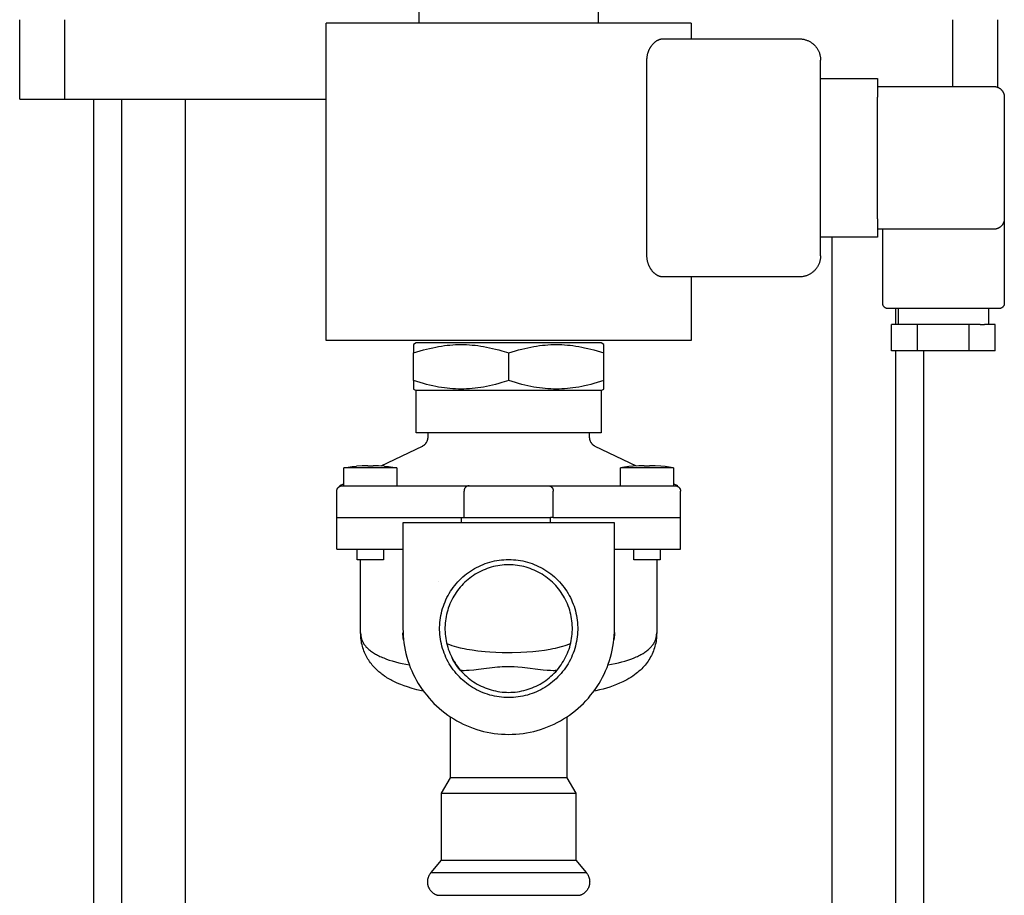
# Model space of a CAD drawing. Units: millimetres. Extents: x -1748 to 3828, y 442 to 6277.
# Drawn here: x 1157 to 1344, y 3265 to 3430 of the extents above; entities that cross this region are included whole.
import ezdxf

# ---------------------------------------------------------------- set-up
doc = ezdxf.new("R2010")
doc.units = ezdxf.units.MM
for name, color, linetype, true_color in [('Make2D$Visible$Curves$0', 7, 'Continuous', 0xe6e6e6), ('Make2D$Visible$Curves$1', 7, 'Continuous', 0x000000), ('Make2D$Visible$Curves$3', 7, 'Continuous', 0x000000), ('Make2D$Visible$Curves$3DCPCOLOR254', 7, 'Continuous', 0xd6d6d6)]:
    doc.layers.add(name, color=color, linetype=linetype, true_color=true_color)

msp = doc.modelspace()

# ---------------------------------------------------------------- linework, layer by layer
at = {"layer": 'Make2D$Visible$Curves$0'}
for points in [[(1233, 3432.62), (1233, 3429.58)], [(1267, 3429.58), (1267, 3432.62)], [(1250, 3429.58), (1215.5, 3429.58)], [(1215.5, 3369.58), (1215.5, 3429.58)], [(1284.5, 3429.58), (1250, 3429.58)], [(1284.5, 3429.58), (1284.5, 3426.58)], [(1276.15, 3422.58), (1276.15, 3422.68), (1276.16, 3422.77), (1276.16, 3422.87), (1276.17, 3422.96), (1276.18, 3423.06), (1276.19, 3423.15), (1276.2, 3423.25), (1276.22, 3423.34), (1276.23, 3423.44), (1276.25, 3423.53), (1276.27, 3423.62), (1276.29, 3423.72), (1276.32, 3423.81), (1276.34, 3423.9), (1276.37, 3423.99), (1276.4, 3424.08), (1276.43, 3424.16), (1276.46, 3424.25), (1276.5, 3424.34), (1276.53, 3424.42), (1276.57, 3424.5), (1276.6, 3424.58), (1276.64, 3424.66), (1276.68, 3424.74), (1276.72, 3424.81), (1276.76, 3424.89), (1276.81, 3424.96), (1276.85, 3425.03), (1276.89, 3425.1), (1276.94, 3425.16), (1276.98, 3425.23), (1277.02, 3425.29), (1277.08, 3425.36), (1277.14, 3425.44), (1277.2, 3425.51), (1277.26, 3425.58), (1277.32, 3425.65), (1277.38, 3425.71), (1277.44, 3425.78), (1277.51, 3425.84), (1277.57, 3425.9), (1277.64, 3425.96), (1277.7, 3426.01), (1277.77, 3426.06), (1277.84, 3426.11), (1277.91, 3426.16), (1277.98, 3426.21), (1278.04, 3426.25), (1278.11, 3426.29), (1278.18, 3426.33), (1278.25, 3426.36), (1278.32, 3426.4), (1278.39, 3426.43), (1278.46, 3426.45), (1278.53, 3426.48), (1278.59, 3426.5), (1278.66, 3426.52), (1278.7, 3426.53), (1278.73, 3426.54), (1278.76, 3426.54), (1278.8, 3426.55), (1278.83, 3426.56), (1278.86, 3426.56), (1278.9, 3426.57), (1278.93, 3426.57), (1278.96, 3426.57), (1278.99, 3426.58), (1279.03, 3426.58), (1279.06, 3426.58), (1279.09, 3426.58), (1279.12, 3426.58)], [(1279.12, 3426.58), (1305, 3426.58)], [(1305, 3426.58), (1305.14, 3426.58), (1305.27, 3426.57), (1305.41, 3426.56), (1305.54, 3426.55), (1305.68, 3426.52), (1305.81, 3426.5), (1305.95, 3426.47), (1306.08, 3426.43), (1306.21, 3426.4), (1306.34, 3426.35), (1306.47, 3426.3), (1306.59, 3426.25), (1306.72, 3426.19), (1306.84, 3426.13), (1306.96, 3426.07), (1307.08, 3426), (1307.19, 3425.93), (1307.31, 3425.85), (1307.42, 3425.77), (1307.52, 3425.69), (1307.63, 3425.6), (1307.73, 3425.51), (1307.83, 3425.41), (1307.92, 3425.31), (1308.01, 3425.21), (1308.1, 3425.11), (1308.19, 3425), (1308.27, 3424.89), (1308.34, 3424.78), (1308.42, 3424.66), (1308.49, 3424.54), (1308.55, 3424.42), (1308.61, 3424.3), (1308.67, 3424.18), (1308.72, 3424.05), (1308.77, 3423.92), (1308.81, 3423.79), (1308.85, 3423.66), (1308.89, 3423.53), (1308.92, 3423.4), (1308.94, 3423.26), (1308.96, 3423.13), (1308.98, 3422.99), (1308.99, 3422.86), (1309, 3422.72), (1309, 3422.58)], [(1276.15, 3385.58), (1276.15, 3422.58)], [(1309, 3385.58), (1309, 3422.58)], [(1309, 3419.08), (1319.76, 3419.08)], [(1319.76, 3419.08), (1319.76, 3415.58)], [(1319.76, 3417.58), (1341.76, 3417.58)], [(1341.76, 3417.58), (1341.83, 3417.58), (1341.89, 3417.58), (1341.96, 3417.57), (1342.03, 3417.56), (1342.1, 3417.55), (1342.16, 3417.54), (1342.23, 3417.53), (1342.3, 3417.51), (1342.36, 3417.49), (1342.43, 3417.47), (1342.49, 3417.44), (1342.55, 3417.42), (1342.62, 3417.39), (1342.68, 3417.36), (1342.74, 3417.33), (1342.8, 3417.29), (1342.85, 3417.25), (1342.91, 3417.22), (1342.97, 3417.18), (1343.02, 3417.13), (1343.07, 3417.09), (1343.12, 3417.04), (1343.17, 3417), (1343.22, 3416.95), (1343.27, 3416.9), (1343.31, 3416.84), (1343.35, 3416.79), (1343.39, 3416.74), (1343.43, 3416.68), (1343.47, 3416.62), (1343.5, 3416.56), (1343.53, 3416.5), (1343.56, 3416.44), (1343.59, 3416.38), (1343.62, 3416.32), (1343.64, 3416.25), (1343.66, 3416.19), (1343.68, 3416.12), (1343.7, 3416.06), (1343.72, 3415.99), (1343.73, 3415.92), (1343.74, 3415.85), (1343.75, 3415.79), (1343.75, 3415.72), (1343.76, 3415.65), (1343.76, 3415.58)], [(1319.76, 3392.58), (1319.76, 3415.58)], [(1343.76, 3415.58), (1343.76, 3392.58)], [(1319.76, 3392.58), (1319.76, 3389.08)], [(1343.76, 3392.58), (1343.76, 3392.51), (1343.75, 3392.45), (1343.75, 3392.38), (1343.74, 3392.31), (1343.73, 3392.24), (1343.72, 3392.18), (1343.7, 3392.11), (1343.68, 3392.04), (1343.66, 3391.98), (1343.64, 3391.91), (1343.62, 3391.85), (1343.59, 3391.79), (1343.56, 3391.72), (1343.53, 3391.66), (1343.5, 3391.6), (1343.47, 3391.54), (1343.43, 3391.49), (1343.39, 3391.43), (1343.35, 3391.37), (1343.31, 3391.32), (1343.27, 3391.27), (1343.22, 3391.22), (1343.17, 3391.17), (1343.12, 3391.12), (1343.07, 3391.08), (1343.02, 3391.03), (1342.97, 3390.99), (1342.91, 3390.95), (1342.85, 3390.91), (1342.8, 3390.87), (1342.74, 3390.84), (1342.68, 3390.81), (1342.62, 3390.78), (1342.55, 3390.75), (1342.49, 3390.72), (1342.43, 3390.7), (1342.36, 3390.68), (1342.3, 3390.66), (1342.23, 3390.64), (1342.16, 3390.62), (1342.1, 3390.61), (1342.03, 3390.6), (1341.96, 3390.59), (1341.89, 3390.59), (1341.83, 3390.58), (1341.76, 3390.58)], [(1343.76, 3392.58), (1343.76, 3376.58)], [(1332.26, 3390.58), (1319.76, 3390.58)], [(1320.76, 3376.58), (1320.76, 3390.58)], [(1341.76, 3390.58), (1332.26, 3390.58)], [(1319.76, 3389.08), (1309, 3389.08)], [(1279.12, 3381.58), (1279.09, 3381.58), (1279.06, 3381.58), (1279.03, 3381.58), (1279, 3381.59), (1278.97, 3381.59), (1278.94, 3381.59), (1278.91, 3381.6), (1278.88, 3381.6), (1278.81, 3381.61), (1278.75, 3381.62), (1278.69, 3381.64), (1278.62, 3381.66), (1278.56, 3381.68), (1278.49, 3381.7), (1278.43, 3381.72), (1278.36, 3381.75), (1278.29, 3381.78), (1278.23, 3381.81), (1278.16, 3381.85), (1278.1, 3381.88), (1278.03, 3381.92), (1277.97, 3381.96), (1277.9, 3382.01), (1277.84, 3382.05), (1277.77, 3382.1), (1277.71, 3382.15), (1277.65, 3382.2), (1277.58, 3382.26), (1277.52, 3382.31), (1277.46, 3382.37), (1277.4, 3382.43), (1277.34, 3382.49), (1277.28, 3382.55), (1277.23, 3382.62), (1277.17, 3382.69), (1277.12, 3382.75), (1277.07, 3382.82), (1277.02, 3382.88), (1276.97, 3382.95), (1276.92, 3383.02), (1276.88, 3383.09), (1276.83, 3383.17), (1276.79, 3383.24), (1276.74, 3383.32), (1276.7, 3383.4), (1276.66, 3383.48), (1276.61, 3383.56), (1276.57, 3383.65), (1276.54, 3383.74), (1276.5, 3383.82), (1276.46, 3383.91), (1276.43, 3384.01), (1276.4, 3384.1), (1276.37, 3384.19), (1276.34, 3384.29), (1276.31, 3384.38), (1276.29, 3384.48), (1276.26, 3384.58), (1276.24, 3384.68), (1276.22, 3384.78), (1276.21, 3384.88), (1276.19, 3384.98), (1276.18, 3385.08), (1276.17, 3385.18), (1276.16, 3385.28), (1276.16, 3385.38), (1276.15, 3385.48), (1276.15, 3385.58)], [(1309, 3385.58), (1309, 3385.45), (1308.99, 3385.31), (1308.98, 3385.17), (1308.96, 3385.04), (1308.94, 3384.9), (1308.92, 3384.77), (1308.89, 3384.64), (1308.85, 3384.5), (1308.81, 3384.37), (1308.77, 3384.24), (1308.72, 3384.12), (1308.67, 3383.99), (1308.61, 3383.86), (1308.55, 3383.74), (1308.49, 3383.62), (1308.42, 3383.5), (1308.34, 3383.39), (1308.27, 3383.28), (1308.19, 3383.17), (1308.1, 3383.06), (1308.01, 3382.95), (1307.92, 3382.85), (1307.83, 3382.75), (1307.73, 3382.66), (1307.63, 3382.57), (1307.52, 3382.48), (1307.42, 3382.4), (1307.31, 3382.31), (1307.19, 3382.24), (1307.08, 3382.16), (1306.96, 3382.1), (1306.84, 3382.03), (1306.72, 3381.97), (1306.59, 3381.91), (1306.47, 3381.86), (1306.34, 3381.81), (1306.21, 3381.77), (1306.08, 3381.73), (1305.95, 3381.7), (1305.81, 3381.67), (1305.68, 3381.64), (1305.54, 3381.62), (1305.41, 3381.6), (1305.27, 3381.59), (1305.14, 3381.58), (1305, 3381.58)], [(1305, 3381.58), (1279.12, 3381.58)], [(1284.5, 3381.58), (1284.5, 3369.58)], [(1321.76, 3375.58), (1321.72, 3375.58), (1321.69, 3375.58), (1321.66, 3375.59), (1321.62, 3375.59), (1321.59, 3375.6), (1321.55, 3375.6), (1321.52, 3375.61), (1321.49, 3375.62), (1321.46, 3375.63), (1321.42, 3375.64), (1321.39, 3375.65), (1321.36, 3375.67), (1321.33, 3375.68), (1321.3, 3375.69), (1321.27, 3375.71), (1321.24, 3375.73), (1321.21, 3375.75), (1321.18, 3375.77), (1321.15, 3375.79), (1321.13, 3375.81), (1321.1, 3375.83), (1321.08, 3375.85), (1321.05, 3375.88), (1321.03, 3375.9), (1321, 3375.93), (1320.98, 3375.95), (1320.96, 3375.98), (1320.94, 3376.01), (1320.92, 3376.03), (1320.9, 3376.06), (1320.89, 3376.09), (1320.87, 3376.12), (1320.85, 3376.15), (1320.84, 3376.18), (1320.83, 3376.22), (1320.82, 3376.25), (1320.8, 3376.28), (1320.79, 3376.31), (1320.79, 3376.35), (1320.78, 3376.38), (1320.77, 3376.41), (1320.77, 3376.45), (1320.76, 3376.48), (1320.76, 3376.51), (1320.76, 3376.55), (1320.76, 3376.58)], [(1332.26, 3375.58), (1321.76, 3375.58)], [(1323.76, 3372.58), (1323.76, 3375.58)], [(1342.76, 3375.58), (1332.26, 3375.58)], [(1340.76, 3375.58), (1340.76, 3372.58)], [(1343.76, 3376.58), (1343.76, 3376.55), (1343.76, 3376.51), (1343.75, 3376.48), (1343.75, 3376.45), (1343.74, 3376.41), (1343.74, 3376.38), (1343.73, 3376.35), (1343.72, 3376.31), (1343.71, 3376.28), (1343.7, 3376.25), (1343.69, 3376.22), (1343.67, 3376.18), (1343.66, 3376.15), (1343.65, 3376.12), (1343.63, 3376.09), (1343.61, 3376.06), (1343.59, 3376.03), (1343.57, 3376.01), (1343.55, 3375.98), (1343.53, 3375.95), (1343.51, 3375.93), (1343.49, 3375.9), (1343.46, 3375.88), (1343.44, 3375.85), (1343.41, 3375.83), (1343.39, 3375.81), (1343.36, 3375.79), (1343.33, 3375.77), (1343.31, 3375.75), (1343.28, 3375.73), (1343.25, 3375.71), (1343.22, 3375.69), (1343.19, 3375.68), (1343.16, 3375.67), (1343.12, 3375.65), (1343.09, 3375.64), (1343.06, 3375.63), (1343.03, 3375.62), (1342.99, 3375.61), (1342.96, 3375.6), (1342.93, 3375.6), (1342.89, 3375.59), (1342.86, 3375.59), (1342.83, 3375.58), (1342.79, 3375.58), (1342.76, 3375.58)], [(1322.4, 3367.58), (1322.4, 3372.58)], [(1327.31, 3372.58), (1322.4, 3372.58)], [(1327.31, 3367.58), (1327.31, 3372.58)], [(1332.26, 3372.58), (1327.31, 3372.58)], [(1337.12, 3372.58), (1332.26, 3372.58)], [(1339.18, 3372.58), (1337.12, 3372.58)], [(1337.12, 3367.58), (1337.12, 3372.58)], [(1339.18, 3372.58), (1339.99, 3372.58)], [(1342.03, 3372.58), (1339.99, 3372.58)], [(1342.03, 3367.58), (1342.03, 3372.58)], [(1250, 3369.58), (1215.5, 3369.58)], [(1284.5, 3369.58), (1250, 3369.58)], [(1232.5, 3369.08), (1232, 3368.79)], [(1232, 3368.79), (1232, 3367.19)], [(1232, 3367.19), (1233.27, 3367.58), (1233.87, 3367.76), (1234.47, 3367.92), (1235.05, 3368.06), (1235.63, 3368.19), (1236.19, 3368.31), (1236.75, 3368.41), (1237.29, 3368.5), (1237.84, 3368.58), (1238.37, 3368.65), (1238.9, 3368.7), (1239.43, 3368.74), (1239.95, 3368.77), (1240.48, 3368.79), (1241, 3368.79), (1241.52, 3368.79), (1242.05, 3368.77), (1242.57, 3368.74), (1243.1, 3368.7), (1243.63, 3368.65), (1244.16, 3368.58), (1244.71, 3368.5), (1245.25, 3368.41), (1245.81, 3368.31), (1246.37, 3368.19), (1246.95, 3368.06), (1247.53, 3367.92), (1248.13, 3367.76), (1248.73, 3367.58), (1250, 3367.19)], [(1267.5, 3369.08), (1232.5, 3369.08)], [(1250, 3367.19), (1251.27, 3367.58), (1251.87, 3367.76), (1252.47, 3367.92), (1253.05, 3368.06), (1253.63, 3368.19), (1254.19, 3368.31), (1254.75, 3368.41), (1255.29, 3368.5), (1255.84, 3368.58), (1256.37, 3368.65), (1256.9, 3368.7), (1257.43, 3368.74), (1257.95, 3368.77), (1258.48, 3368.79), (1259, 3368.79), (1259.52, 3368.79), (1260.05, 3368.77), (1260.57, 3368.74), (1261.1, 3368.7), (1261.63, 3368.65), (1262.16, 3368.58), (1262.71, 3368.5), (1263.25, 3368.41), (1263.81, 3368.31), (1264.37, 3368.19), (1264.95, 3368.06), (1265.53, 3367.92), (1266.13, 3367.76), (1266.73, 3367.58), (1268, 3367.19)], [(1268, 3368.79), (1267.5, 3369.08)], [(1268, 3367.19), (1268, 3368.79)], [(1327.31, 3367.58), (1322.4, 3367.58)], [(1337.12, 3367.58), (1327.31, 3367.58)], [(1342.03, 3367.58), (1337.12, 3367.58)], [(1232, 3361.98), (1232, 3367.19)], [(1250, 3361.98), (1250, 3367.19)], [(1268, 3361.98), (1268, 3367.19)], [(1232, 3361.98), (1232, 3360.37)], [(1250, 3361.98), (1248.73, 3361.58), (1248.13, 3361.41), (1247.53, 3361.25), (1246.95, 3361.1), (1246.37, 3360.97), (1245.81, 3360.85), (1245.25, 3360.75), (1244.71, 3360.66), (1244.16, 3360.58), (1243.63, 3360.52), (1243.1, 3360.46), (1242.57, 3360.42), (1242.05, 3360.39), (1241.52, 3360.38), (1241, 3360.37), (1240.48, 3360.38), (1239.95, 3360.39), (1239.43, 3360.42), (1238.9, 3360.46), (1238.37, 3360.52), (1237.84, 3360.58), (1237.29, 3360.66), (1236.75, 3360.75), (1236.19, 3360.85), (1235.63, 3360.97), (1235.05, 3361.1), (1234.47, 3361.25), (1233.87, 3361.41), (1233.27, 3361.58), (1232, 3361.98)], [(1268, 3361.98), (1266.73, 3361.58), (1266.13, 3361.41), (1265.53, 3361.25), (1264.95, 3361.1), (1264.37, 3360.97), (1263.81, 3360.85), (1263.25, 3360.75), (1262.71, 3360.66), (1262.16, 3360.58), (1261.63, 3360.52), (1261.1, 3360.46), (1260.57, 3360.42), (1260.05, 3360.39), (1259.52, 3360.38), (1259, 3360.37), (1258.48, 3360.38), (1257.95, 3360.39), (1257.43, 3360.42), (1256.9, 3360.46), (1256.37, 3360.52), (1255.84, 3360.58), (1255.29, 3360.66), (1254.75, 3360.75), (1254.19, 3360.85), (1253.63, 3360.97), (1253.05, 3361.1), (1252.47, 3361.25), (1251.87, 3361.41), (1251.27, 3361.58), (1250, 3361.98)], [(1268, 3360.37), (1268, 3361.98)], [(1232, 3360.37), (1232.5, 3360.08)], [(1267.5, 3360.08), (1268, 3360.37)], [(1232.5, 3352.08), (1232.5, 3360.08)], [(1267.5, 3360.08), (1232.5, 3360.08)], [(1267.5, 3360.08), (1267.5, 3352.08)], [(1267.5, 3352.08), (1232.5, 3352.08)], [(1233.61, 3349.54), (1233.67, 3349.57), (1233.73, 3349.6), (1233.79, 3349.64), (1233.85, 3349.67), (1233.91, 3349.71), (1233.96, 3349.75), (1234.01, 3349.79), (1234.07, 3349.84), (1234.12, 3349.88), (1234.17, 3349.93), (1234.21, 3349.98), (1234.26, 3350.03), (1234.3, 3350.08), (1234.34, 3350.14), (1234.38, 3350.19), (1234.42, 3350.25), (1234.46, 3350.31), (1234.49, 3350.36), (1234.53, 3350.42), (1234.56, 3350.49), (1234.58, 3350.55), (1234.61, 3350.61), (1234.63, 3350.67), (1234.66, 3350.74), (1234.68, 3350.8), (1234.69, 3350.87), (1234.71, 3350.94), (1234.72, 3351), (1234.73, 3351.07), (1234.74, 3351.14), (1234.75, 3351.21), (1234.75, 3351.28), (1234.75, 3351.34)], [(1234.75, 3351.34), (1234.75, 3352.08)], [(1265.25, 3352.08), (1265.25, 3351.34)], [(1265.25, 3351.34), (1265.25, 3351.28), (1265.25, 3351.21), (1265.26, 3351.14), (1265.27, 3351.07), (1265.28, 3351), (1265.29, 3350.94), (1265.31, 3350.87), (1265.32, 3350.8), (1265.34, 3350.74), (1265.37, 3350.67), (1265.39, 3350.61), (1265.42, 3350.55), (1265.44, 3350.49), (1265.47, 3350.42), (1265.51, 3350.36), (1265.54, 3350.31), (1265.58, 3350.25), (1265.62, 3350.19), (1265.66, 3350.14), (1265.7, 3350.08), (1265.74, 3350.03), (1265.79, 3349.98), (1265.83, 3349.93), (1265.88, 3349.88), (1265.93, 3349.84), (1265.99, 3349.79), (1266.04, 3349.75), (1266.09, 3349.71), (1266.15, 3349.67), (1266.21, 3349.64), (1266.27, 3349.6), (1266.33, 3349.57), (1266.39, 3349.54)], [(1233.61, 3349.54), (1225.82, 3345.82)], [(1274.18, 3345.82), (1266.39, 3349.54)], [(1218.84, 3345.5), (1219.62, 3345.61), (1220.4, 3345.7), (1221.19, 3345.78)], [(1218.84, 3342.08), (1218.84, 3345.5)], [(1228.84, 3345.5), (1218.84, 3345.5)], [(1221.23, 3345.78), (1221.19, 3345.78)], [(1223.34, 3345.87), (1222.29, 3345.84), (1221.23, 3345.78)], [(1223.34, 3345.78), (1223.34, 3345.87)], [(1224.34, 3345.78), (1223.34, 3345.78)], [(1224.34, 3345.87), (1224.34, 3345.78)], [(1226.44, 3345.78), (1225.39, 3345.84), (1224.34, 3345.87)], [(1226.49, 3345.78), (1226.44, 3345.78)], [(1226.49, 3345.78), (1227.27, 3345.7), (1228.06, 3345.61), (1228.84, 3345.5)], [(1228.84, 3345.5), (1228.84, 3342.08)], [(1273.51, 3345.78), (1272.73, 3345.7), (1271.94, 3345.61), (1271.16, 3345.5)], [(1271.16, 3342.08), (1271.16, 3345.5)], [(1281.16, 3345.5), (1271.16, 3345.5)], [(1273.56, 3345.78), (1273.51, 3345.78)], [(1275.66, 3345.87), (1274.61, 3345.84), (1273.56, 3345.78)], [(1275.66, 3345.78), (1275.66, 3345.87)], [(1276.66, 3345.78), (1275.66, 3345.78)], [(1278.77, 3345.78), (1277.71, 3345.84), (1276.66, 3345.87)], [(1276.66, 3345.87), (1276.66, 3345.78)], [(1278.81, 3345.78), (1278.77, 3345.78)], [(1281.16, 3345.5), (1280.38, 3345.61), (1279.6, 3345.7), (1278.81, 3345.78)], [(1281.16, 3345.5), (1281.16, 3342.08)], [(1217.5, 3341.08), (1217.5, 3341.12), (1217.5, 3341.15), (1217.51, 3341.18), (1217.51, 3341.22), (1217.51, 3341.25), (1217.52, 3341.29), (1217.53, 3341.32), (1217.54, 3341.35), (1217.55, 3341.38), (1217.56, 3341.42), (1217.57, 3341.45), (1217.58, 3341.48), (1217.6, 3341.51), (1217.61, 3341.54), (1217.63, 3341.57), (1217.65, 3341.6), (1217.66, 3341.63), (1217.68, 3341.66), (1217.7, 3341.69), (1217.72, 3341.71), (1217.75, 3341.74), (1217.77, 3341.77), (1217.79, 3341.79), (1217.82, 3341.81), (1217.84, 3341.84), (1217.87, 3341.86), (1217.9, 3341.88), (1217.92, 3341.9), (1217.95, 3341.92), (1217.98, 3341.94), (1218.01, 3341.95), (1218.04, 3341.97), (1218.07, 3341.99), (1218.1, 3342), (1218.13, 3342.01), (1218.17, 3342.02), (1218.2, 3342.04), (1218.23, 3342.05), (1218.26, 3342.05), (1218.3, 3342.06), (1218.33, 3342.07), (1218.36, 3342.07), (1218.4, 3342.08), (1218.43, 3342.08), (1218.47, 3342.08), (1218.5, 3342.08)], [(1218.84, 3342.48), (1218, 3342.08)], [(1218.5, 3342.08), (1218, 3342.08)], [(1218.5, 3342.08), (1223.5, 3342.08)], [(1223.5, 3342.08), (1242.5, 3342.08)], [(1242.5, 3342.08), (1242.47, 3342.08), (1242.46, 3342.08), (1242.44, 3342.08), (1242.42, 3342.08), (1242.4, 3342.08), (1242.38, 3342.08), (1242.36, 3342.07), (1242.34, 3342.07), (1242.32, 3342.07), (1242.31, 3342.06), (1242.29, 3342.06), (1242.27, 3342.05), (1242.25, 3342.05), (1242.23, 3342.04), (1242.21, 3342.04), (1242.19, 3342.03), (1242.18, 3342.03), (1242.16, 3342.02), (1242.14, 3342.01), (1242.12, 3342), (1242.1, 3341.99), (1242.08, 3341.99), (1242.06, 3341.98), (1242.04, 3341.97), (1242.03, 3341.96), (1242.01, 3341.94), (1241.99, 3341.93), (1241.97, 3341.92), (1241.96, 3341.91), (1241.94, 3341.9), (1241.92, 3341.88), (1241.9, 3341.87), (1241.89, 3341.86), (1241.88, 3341.84), (1241.86, 3341.83), (1241.85, 3341.82), (1241.84, 3341.8), (1241.82, 3341.79), (1241.81, 3341.77), (1241.8, 3341.76), (1241.79, 3341.74), (1241.77, 3341.73), (1241.76, 3341.71), (1241.75, 3341.7), (1241.74, 3341.68), (1241.73, 3341.66), (1241.72, 3341.65), (1241.7, 3341.63), (1241.69, 3341.6), (1241.67, 3341.57), (1241.66, 3341.54), (1241.64, 3341.5), (1241.63, 3341.47), (1241.62, 3341.44), (1241.61, 3341.4), (1241.6, 3341.37), (1241.59, 3341.33), (1241.58, 3341.3), (1241.57, 3341.26), (1241.57, 3341.23), (1241.56, 3341.19), (1241.56, 3341.15), (1241.56, 3341.12), (1241.56, 3341.08)], [(1242.5, 3342.08), (1257.5, 3342.08)], [(1257.5, 3342.08), (1276.5, 3342.08)], [(1257.5, 3342.08), (1257.53, 3342.08), (1257.54, 3342.08), (1257.56, 3342.08), (1257.58, 3342.08), (1257.6, 3342.08), (1257.62, 3342.08), (1257.64, 3342.07), (1257.66, 3342.07), (1257.68, 3342.07), (1257.69, 3342.06), (1257.71, 3342.06), (1257.73, 3342.05), (1257.75, 3342.05), (1257.77, 3342.04), (1257.79, 3342.04), (1257.81, 3342.03), (1257.82, 3342.03), (1257.84, 3342.02), (1257.86, 3342.01), (1257.88, 3342), (1257.9, 3341.99), (1257.92, 3341.99), (1257.94, 3341.98), (1257.96, 3341.97), (1257.97, 3341.96), (1257.99, 3341.94), (1258.01, 3341.93), (1258.03, 3341.92), (1258.04, 3341.91), (1258.06, 3341.9), (1258.08, 3341.88), (1258.1, 3341.87), (1258.11, 3341.86), (1258.12, 3341.84), (1258.14, 3341.83), (1258.15, 3341.82), (1258.16, 3341.8), (1258.18, 3341.79), (1258.19, 3341.77), (1258.2, 3341.76), (1258.21, 3341.74), (1258.23, 3341.73), (1258.24, 3341.71), (1258.25, 3341.7), (1258.26, 3341.68), (1258.27, 3341.66), (1258.28, 3341.65), (1258.3, 3341.63), (1258.31, 3341.6), (1258.33, 3341.57), (1258.34, 3341.54), (1258.36, 3341.5), (1258.37, 3341.47), (1258.38, 3341.44), (1258.39, 3341.4), (1258.4, 3341.37), (1258.41, 3341.33), (1258.42, 3341.3), (1258.43, 3341.26), (1258.43, 3341.23), (1258.44, 3341.19), (1258.44, 3341.15), (1258.44, 3341.12), (1258.44, 3341.08)], [(1276.5, 3342.08), (1281.5, 3342.08)], [(1282, 3342.08), (1281.16, 3342.48)], [(1281.5, 3342.08), (1281.53, 3342.08), (1281.57, 3342.08), (1281.6, 3342.08), (1281.64, 3342.07), (1281.67, 3342.07), (1281.7, 3342.06), (1281.74, 3342.05), (1281.77, 3342.05), (1281.8, 3342.04), (1281.83, 3342.02), (1281.87, 3342.01), (1281.9, 3342), (1281.93, 3341.99), (1281.96, 3341.97), (1281.99, 3341.95), (1282.02, 3341.94), (1282.05, 3341.92), (1282.08, 3341.9), (1282.1, 3341.88), (1282.13, 3341.86), (1282.16, 3341.84), (1282.18, 3341.81), (1282.21, 3341.79), (1282.23, 3341.77), (1282.25, 3341.74), (1282.28, 3341.71), (1282.3, 3341.69), (1282.32, 3341.66), (1282.34, 3341.63), (1282.35, 3341.6), (1282.37, 3341.57), (1282.39, 3341.54), (1282.4, 3341.51), (1282.42, 3341.48), (1282.43, 3341.45), (1282.44, 3341.42), (1282.45, 3341.38), (1282.46, 3341.35), (1282.47, 3341.32), (1282.48, 3341.29), (1282.49, 3341.25), (1282.49, 3341.22), (1282.49, 3341.18), (1282.5, 3341.15), (1282.5, 3341.12), (1282.5, 3341.08)], [(1282, 3342.08), (1281.5, 3342.08)], [(1217.5, 3341.08), (1217.5, 3341.22)], [(1217.5, 3336.08), (1217.5, 3341.08)], [(1241.56, 3336.08), (1241.56, 3341.08)], [(1258.44, 3336.08), (1258.44, 3341.08)], [(1282.5, 3336.08), (1282.5, 3341.08)], [(1217.5, 3330.08), (1217.5, 3336.08)], [(1217.5, 3336.08), (1223.5, 3336.08)], [(1223.5, 3336.08), (1241.06, 3336.08)], [(1241.06, 3335.08), (1241.06, 3336.08)], [(1241.06, 3336.08), (1257.94, 3336.08)], [(1258.44, 3336.08), (1257.94, 3336.08)], [(1257.94, 3335.08), (1257.94, 3336.08)], [(1258.44, 3336.08), (1276.5, 3336.08)], [(1276.5, 3336.08), (1282.5, 3336.08)], [(1282.5, 3330.08), (1282.5, 3336.08)], [(1270, 3335.08), (1230, 3335.08)], [(1230, 3335.08), (1230, 3315.08)], [(1270, 3315.08), (1270, 3335.08)], [(1217.5, 3330.08), (1223.5, 3330.08)], [(1221.34, 3328.08), (1221.34, 3330.08)], [(1223.5, 3330.08), (1230, 3330.08)], [(1226.34, 3330.08), (1226.34, 3328.08)], [(1270, 3330.08), (1276.5, 3330.08)], [(1273.66, 3328.08), (1273.66, 3330.08)], [(1276.5, 3330.08), (1282.5, 3330.08)], [(1278.66, 3330.08), (1278.66, 3328.08)], [(1226.34, 3328.08), (1221.34, 3328.08)], [(1222, 3314.26), (1222, 3328.08)], [(1250, 3302.02), (1249.55, 3302.03), (1249.1, 3302.06), (1248.65, 3302.09), (1248.2, 3302.15), (1247.76, 3302.22), (1247.31, 3302.3), (1246.87, 3302.4), (1246.44, 3302.52), (1246.01, 3302.65), (1245.58, 3302.79), (1245.16, 3302.95), (1244.74, 3303.13), (1244.33, 3303.32), (1243.93, 3303.52), (1243.54, 3303.74), (1243.15, 3303.97), (1242.77, 3304.21), (1242.4, 3304.47), (1242.04, 3304.73), (1241.68, 3305.01), (1241.34, 3305.31), (1241.01, 3305.61), (1240.69, 3305.93), (1240.38, 3306.26), (1240.08, 3306.59), (1239.79, 3306.94), (1239.52, 3307.3), (1239.25, 3307.66), (1239, 3308.04), (1238.77, 3308.42), (1238.54, 3308.82), (1238.33, 3309.21), (1238.14, 3309.62), (1237.96, 3310.03), (1237.79, 3310.45), (1237.64, 3310.88), (1237.5, 3311.31), (1237.38, 3311.74), (1237.27, 3312.18), (1237.18, 3312.62), (1237.1, 3313.06), (1237.04, 3313.51), (1236.99, 3313.96), (1236.96, 3314.41), (1236.94, 3314.86), (1236.94, 3315.31), (1236.96, 3315.76), (1236.99, 3316.21), (1237.04, 3316.66), (1237.1, 3317.1), (1237.18, 3317.55), (1237.27, 3317.99), (1237.38, 3318.43), (1237.5, 3318.86), (1237.64, 3319.29), (1237.79, 3319.71), (1237.96, 3320.13), (1238.14, 3320.54), (1238.33, 3320.95), (1238.54, 3321.35), (1238.77, 3321.74), (1239, 3322.13), (1239.25, 3322.5), (1239.52, 3322.87), (1239.79, 3323.22), (1240.08, 3323.57), (1240.38, 3323.91), (1240.69, 3324.24), (1241.01, 3324.55), (1241.34, 3324.86), (1241.68, 3325.15), (1242.04, 3325.43), (1242.4, 3325.7), (1242.77, 3325.96), (1243.15, 3326.2), (1243.54, 3326.43), (1243.93, 3326.65), (1244.33, 3326.85), (1244.74, 3327.04), (1245.16, 3327.21), (1245.58, 3327.37), (1246.01, 3327.52), (1246.44, 3327.65), (1246.87, 3327.76), (1247.31, 3327.86), (1247.76, 3327.95), (1248.2, 3328.02), (1248.65, 3328.07), (1249.1, 3328.11), (1249.55, 3328.13), (1250, 3328.14)], [(1250, 3327.14), (1249.58, 3327.13), (1249.17, 3327.11), (1248.75, 3327.08), (1248.34, 3327.03), (1247.93, 3326.96), (1247.52, 3326.88), (1247.11, 3326.79), (1246.71, 3326.68), (1246.31, 3326.56), (1245.92, 3326.43), (1245.53, 3326.28), (1245.15, 3326.12), (1244.77, 3325.95), (1244.4, 3325.76), (1244.03, 3325.56), (1243.67, 3325.35), (1243.32, 3325.12), (1242.98, 3324.89), (1242.65, 3324.64), (1242.32, 3324.38), (1242, 3324.11), (1241.7, 3323.83), (1241.4, 3323.54), (1241.11, 3323.23), (1240.84, 3322.92), (1240.57, 3322.6), (1240.32, 3322.27), (1240.08, 3321.93), (1239.85, 3321.59), (1239.63, 3321.23), (1239.42, 3320.87), (1239.23, 3320.5), (1239.05, 3320.13), (1238.88, 3319.75), (1238.73, 3319.36), (1238.58, 3318.97), (1238.46, 3318.57), (1238.34, 3318.17), (1238.24, 3317.77), (1238.16, 3317.36), (1238.09, 3316.95), (1238.03, 3316.54), (1237.99, 3316.12), (1237.96, 3315.71), (1237.94, 3315.29), (1237.94, 3314.87), (1237.96, 3314.46), (1237.99, 3314.04), (1238.03, 3313.63), (1238.09, 3313.22), (1238.16, 3312.81), (1238.24, 3312.4), (1238.34, 3312), (1238.46, 3311.59), (1238.58, 3311.2), (1238.73, 3310.81), (1238.88, 3310.42), (1239.05, 3310.04), (1239.23, 3309.66), (1239.42, 3309.3), (1239.63, 3308.93), (1239.85, 3308.58), (1240.08, 3308.23), (1240.32, 3307.89), (1240.57, 3307.56), (1240.84, 3307.24), (1241.11, 3306.93), (1241.4, 3306.63), (1241.7, 3306.34), (1242, 3306.06), (1242.32, 3305.79), (1242.65, 3305.53), (1242.98, 3305.28), (1243.32, 3305.04), (1243.67, 3304.82), (1244.03, 3304.6), (1244.4, 3304.41), (1244.77, 3304.22), (1245.15, 3304.04), (1245.53, 3303.88), (1245.92, 3303.74), (1246.31, 3303.6), (1246.71, 3303.48), (1247.11, 3303.37), (1247.52, 3303.28), (1247.93, 3303.2), (1248.34, 3303.14), (1248.75, 3303.09), (1249.17, 3303.05), (1249.58, 3303.03), (1250, 3303.02)], [(1250, 3328.14), (1250.45, 3328.13), (1250.9, 3328.11), (1251.35, 3328.07), (1251.8, 3328.02), (1252.24, 3327.95), (1252.69, 3327.86), (1253.13, 3327.76), (1253.56, 3327.65), (1253.99, 3327.52), (1254.42, 3327.37), (1254.84, 3327.21), (1255.26, 3327.04), (1255.67, 3326.85), (1256.07, 3326.65), (1256.46, 3326.43), (1256.85, 3326.2), (1257.23, 3325.96), (1257.6, 3325.7), (1257.96, 3325.43), (1258.32, 3325.15), (1258.66, 3324.86), (1258.99, 3324.55), (1259.31, 3324.24), (1259.62, 3323.91), (1259.92, 3323.57), (1260.21, 3323.22), (1260.48, 3322.87), (1260.75, 3322.5), (1261, 3322.13), (1261.23, 3321.74), (1261.46, 3321.35), (1261.67, 3320.95), (1261.86, 3320.54), (1262.04, 3320.13), (1262.21, 3319.71), (1262.36, 3319.29), (1262.5, 3318.86), (1262.62, 3318.43), (1262.73, 3317.99), (1262.82, 3317.55), (1262.9, 3317.1), (1262.96, 3316.66), (1263.01, 3316.21), (1263.04, 3315.76), (1263.06, 3315.31), (1263.06, 3314.86), (1263.04, 3314.41), (1263.01, 3313.96), (1262.96, 3313.51), (1262.9, 3313.06), (1262.82, 3312.62), (1262.73, 3312.18), (1262.62, 3311.74), (1262.5, 3311.31), (1262.36, 3310.88), (1262.21, 3310.45), (1262.04, 3310.03), (1261.86, 3309.62), (1261.67, 3309.21), (1261.46, 3308.82), (1261.23, 3308.42), (1261, 3308.04), (1260.75, 3307.66), (1260.48, 3307.3), (1260.21, 3306.94), (1259.92, 3306.59), (1259.62, 3306.26), (1259.31, 3305.93), (1258.99, 3305.61), (1258.66, 3305.31), (1258.32, 3305.01), (1257.96, 3304.73), (1257.6, 3304.47), (1257.23, 3304.21), (1256.85, 3303.97), (1256.46, 3303.74), (1256.07, 3303.52), (1255.67, 3303.32), (1255.26, 3303.13), (1254.84, 3302.95), (1254.42, 3302.79), (1253.99, 3302.65), (1253.56, 3302.52), (1253.13, 3302.4), (1252.69, 3302.3), (1252.24, 3302.22), (1251.8, 3302.15), (1251.35, 3302.09), (1250.9, 3302.06), (1250.45, 3302.03), (1250, 3302.02)], [(1250, 3303.02), (1250.42, 3303.03), (1250.83, 3303.05), (1251.25, 3303.09), (1251.66, 3303.14), (1252.07, 3303.2), (1252.48, 3303.28), (1252.89, 3303.37), (1253.29, 3303.48), (1253.69, 3303.6), (1254.08, 3303.74), (1254.47, 3303.88), (1254.85, 3304.04), (1255.23, 3304.22), (1255.6, 3304.41), (1255.97, 3304.6), (1256.33, 3304.82), (1256.68, 3305.04), (1257.02, 3305.28), (1257.35, 3305.53), (1257.68, 3305.79), (1258, 3306.06), (1258.3, 3306.34), (1258.6, 3306.63), (1258.89, 3306.93), (1259.16, 3307.24), (1259.43, 3307.56), (1259.68, 3307.89), (1259.92, 3308.23), (1260.15, 3308.58), (1260.37, 3308.93), (1260.58, 3309.3), (1260.77, 3309.66), (1260.95, 3310.04), (1261.12, 3310.42), (1261.27, 3310.81), (1261.42, 3311.2), (1261.54, 3311.59), (1261.66, 3312), (1261.76, 3312.4), (1261.84, 3312.81), (1261.91, 3313.22), (1261.97, 3313.63), (1262.01, 3314.04), (1262.04, 3314.46), (1262.06, 3314.87), (1262.06, 3315.29), (1262.04, 3315.71), (1262.01, 3316.12), (1261.97, 3316.54), (1261.91, 3316.95), (1261.84, 3317.36), (1261.76, 3317.77), (1261.66, 3318.17), (1261.54, 3318.57), (1261.42, 3318.97), (1261.27, 3319.36), (1261.12, 3319.75), (1260.95, 3320.13), (1260.77, 3320.5), (1260.58, 3320.87), (1260.37, 3321.23), (1260.15, 3321.59), (1259.92, 3321.93), (1259.68, 3322.27), (1259.43, 3322.6), (1259.16, 3322.92), (1258.89, 3323.23), (1258.6, 3323.54), (1258.3, 3323.83), (1258, 3324.11), (1257.68, 3324.38), (1257.35, 3324.64), (1257.02, 3324.89), (1256.68, 3325.12), (1256.33, 3325.35), (1255.97, 3325.56), (1255.6, 3325.76), (1255.23, 3325.95), (1254.85, 3326.12), (1254.47, 3326.28), (1254.08, 3326.43), (1253.69, 3326.56), (1253.29, 3326.68), (1252.89, 3326.79), (1252.48, 3326.88), (1252.07, 3326.96), (1251.66, 3327.03), (1251.25, 3327.08), (1250.83, 3327.11), (1250.42, 3327.13), (1250, 3327.14)], [(1278.66, 3328.08), (1273.66, 3328.08)], [(1278, 3328.08), (1278, 3314.26)], [(1236.69, 3323.96), (1236.69, 3323.96)], [(1260.74, 3320.56), (1260.74, 3320.56)], [(1222.05, 3313.24), (1222.02, 3313.58), (1222.01, 3313.92), (1222, 3314.26)], [(1222, 3314.26), (1222, 3314.13), (1222.01, 3314.01), (1222.02, 3313.88), (1222.03, 3313.76), (1222.04, 3313.68), (1222.06, 3313.6), (1222.07, 3313.52), (1222.09, 3313.44), (1222.1, 3313.36), (1222.12, 3313.28), (1222.15, 3313.2), (1222.17, 3313.12), (1222.19, 3313.05), (1222.22, 3312.97), (1222.25, 3312.89), (1222.28, 3312.82), (1222.31, 3312.74), (1222.35, 3312.66), (1222.38, 3312.59), (1222.42, 3312.52), (1222.46, 3312.44), (1222.5, 3312.37), (1222.54, 3312.29), (1222.59, 3312.22), (1222.63, 3312.15), (1222.68, 3312.08), (1222.73, 3312.01), (1222.78, 3311.93), (1222.84, 3311.86), (1222.89, 3311.79), (1222.95, 3311.72), (1223.01, 3311.65), (1223.07, 3311.58), (1223.14, 3311.52), (1223.2, 3311.45), (1223.27, 3311.38), (1223.41, 3311.25), (1223.56, 3311.11), (1223.71, 3310.99), (1223.87, 3310.86), (1224.04, 3310.74), (1224.22, 3310.61), (1224.4, 3310.49), (1224.59, 3310.38), (1224.79, 3310.26), (1224.99, 3310.15), (1225.2, 3310.04), (1225.42, 3309.93), (1225.64, 3309.82), (1225.87, 3309.72), (1226.11, 3309.62), (1226.36, 3309.52), (1226.88, 3309.32), (1227.42, 3309.13), (1227.99, 3308.96), (1228.6, 3308.79), (1229.22, 3308.62), (1229.86, 3308.47), (1230.53, 3308.33), (1231.22, 3308.2)], [(1230, 3315.08), (1230.01, 3314.4), (1230.05, 3313.72), (1230.1, 3313.04), (1230.19, 3312.36), (1230.29, 3311.68), (1230.42, 3311.01), (1230.57, 3310.35), (1230.74, 3309.69), (1230.94, 3309.03), (1231.15, 3308.38), (1231.39, 3307.75), (1231.66, 3307.11), (1231.94, 3306.49), (1232.24, 3305.88), (1232.57, 3305.28), (1232.91, 3304.69), (1233.28, 3304.11), (1233.66, 3303.55), (1234.06, 3303), (1234.49, 3302.46), (1234.93, 3301.94), (1235.38, 3301.43), (1235.86, 3300.94), (1236.35, 3300.47), (1236.86, 3300.01), (1237.38, 3299.57), (1237.92, 3299.15), (1238.47, 3298.74), (1239.03, 3298.36), (1239.61, 3297.99), (1240.2, 3297.65), (1240.8, 3297.32), (1241.41, 3297.02), (1242.03, 3296.74), (1242.66, 3296.48), (1243.3, 3296.24), (1243.95, 3296.02), (1244.6, 3295.82), (1245.26, 3295.65), (1245.93, 3295.5), (1246.6, 3295.37), (1247.28, 3295.27), (1247.95, 3295.19), (1248.64, 3295.13), (1249.32, 3295.09), (1250, 3295.08)], [(1230.12, 3312.93), (1230.08, 3313.08), (1230.06, 3313.24), (1230.04, 3313.4), (1230.02, 3313.56), (1230.01, 3313.72), (1230, 3313.88), (1230, 3314.04), (1230, 3314.2), (1230.01, 3314.36)], [(1250, 3295.08), (1250.68, 3295.09), (1251.36, 3295.13), (1252.05, 3295.19), (1252.72, 3295.27), (1253.4, 3295.37), (1254.07, 3295.5), (1254.74, 3295.65), (1255.4, 3295.82), (1256.05, 3296.02), (1256.7, 3296.24), (1257.34, 3296.48), (1257.97, 3296.74), (1258.59, 3297.02), (1259.2, 3297.32), (1259.8, 3297.65), (1260.39, 3297.99), (1260.97, 3298.36), (1261.53, 3298.74), (1262.08, 3299.15), (1262.62, 3299.57), (1263.14, 3300.01), (1263.65, 3300.47), (1264.14, 3300.94), (1264.62, 3301.43), (1265.07, 3301.94), (1265.51, 3302.46), (1265.94, 3303), (1266.34, 3303.55), (1266.72, 3304.11), (1267.09, 3304.69), (1267.43, 3305.28), (1267.76, 3305.88), (1268.06, 3306.49), (1268.34, 3307.11), (1268.61, 3307.75), (1268.85, 3308.38), (1269.06, 3309.03), (1269.26, 3309.69), (1269.43, 3310.35), (1269.58, 3311.01), (1269.71, 3311.68), (1269.81, 3312.36), (1269.9, 3313.04), (1269.95, 3313.72), (1269.99, 3314.4), (1270, 3315.08)], [(1268.78, 3308.2), (1269.47, 3308.33), (1270.13, 3308.47), (1270.78, 3308.62), (1271.4, 3308.78), (1272, 3308.95), (1272.56, 3309.13), (1273.11, 3309.31), (1273.62, 3309.51), (1273.87, 3309.61), (1274.11, 3309.71), (1274.34, 3309.82), (1274.57, 3309.92), (1274.79, 3310.03), (1275.01, 3310.15), (1275.21, 3310.26), (1275.41, 3310.38), (1275.6, 3310.5), (1275.78, 3310.62), (1275.96, 3310.74), (1276.13, 3310.86), (1276.29, 3310.99), (1276.44, 3311.12), (1276.59, 3311.25), (1276.73, 3311.38), (1276.79, 3311.45), (1276.86, 3311.51), (1276.92, 3311.58), (1276.98, 3311.65), (1277.04, 3311.72), (1277.1, 3311.79), (1277.16, 3311.86), (1277.21, 3311.93), (1277.26, 3312), (1277.31, 3312.07), (1277.36, 3312.14), (1277.41, 3312.22), (1277.45, 3312.29), (1277.5, 3312.36), (1277.54, 3312.44), (1277.58, 3312.51), (1277.62, 3312.59), (1277.65, 3312.66), (1277.69, 3312.74), (1277.72, 3312.82), (1277.75, 3312.89), (1277.78, 3312.97), (1277.81, 3313.05), (1277.83, 3313.13), (1277.86, 3313.21), (1277.88, 3313.29), (1277.9, 3313.37), (1277.92, 3313.45), (1277.93, 3313.53), (1277.95, 3313.61), (1277.96, 3313.69), (1277.97, 3313.77), (1277.98, 3313.89), (1277.99, 3314.01), (1278, 3314.13), (1278, 3314.26)], [(1269.99, 3314.36), (1270, 3314.2), (1270, 3314.04), (1270, 3313.88), (1269.99, 3313.72), (1269.98, 3313.56), (1269.96, 3313.4), (1269.94, 3313.24), (1269.92, 3313.08), (1269.88, 3312.93)], [(1278, 3314.26), (1277.99, 3313.92), (1277.98, 3313.59), (1277.95, 3313.26)], [(1222.74, 3310.56), (1222.63, 3310.85), (1222.52, 3311.14), (1222.42, 3311.43), (1222.34, 3311.73), (1222.26, 3312.02), (1222.19, 3312.32), (1222.14, 3312.63), (1222.09, 3312.93), (1222.05, 3313.24)], [(1238.28, 3312.26), (1238.43, 3312.2), (1238.83, 3312.05), (1239.24, 3311.91), (1239.67, 3311.77), (1240.12, 3311.65), (1240.82, 3311.47), (1241.56, 3311.31), (1242.06, 3311.21), (1243.09, 3311.04), (1244.16, 3310.9), (1245.56, 3310.76), (1246.42, 3310.7), (1247.58, 3310.63), (1248.75, 3310.59), (1250.67, 3310.58), (1252.3, 3310.63), (1253.45, 3310.69), (1254.59, 3310.77), (1255.71, 3310.89), (1256.8, 3311.03), (1257.84, 3311.2), (1258.34, 3311.29), (1258.83, 3311.39), (1259.31, 3311.5), (1260, 3311.68), (1260.23, 3311.75), (1260.67, 3311.88), (1261.09, 3312.02), (1261.49, 3312.17), (1261.72, 3312.26)], [(1277.95, 3313.26), (1277.91, 3312.95), (1277.87, 3312.64), (1277.81, 3312.34), (1277.74, 3312.03), (1277.66, 3311.73), (1277.58, 3311.43), (1277.48, 3311.14), (1277.37, 3310.85), (1277.26, 3310.56)], [(1223.38, 3309.32), (1223.24, 3309.56), (1223.1, 3309.8), (1222.98, 3310.05), (1222.85, 3310.31), (1222.74, 3310.56)], [(1277.26, 3310.56), (1277.13, 3310.27), (1276.99, 3309.99), (1276.85, 3309.72), (1276.69, 3309.45), (1276.53, 3309.18), (1276.36, 3308.92), (1276.18, 3308.67), (1275.99, 3308.42), (1275.8, 3308.18)], [(1224.2, 3308.18), (1224.02, 3308.4), (1223.86, 3308.62), (1223.69, 3308.85), (1223.53, 3309.08), (1223.38, 3309.32)], [(1224.84, 3307.48), (1224.62, 3307.71), (1224.41, 3307.94), (1224.2, 3308.18)], [(1240.84, 3307.24), (1240.58, 3307.56), (1240.33, 3307.88), (1240.09, 3308.21), (1239.86, 3308.55), (1239.65, 3308.9), (1239.45, 3309.25), (1239.26, 3309.61)], [(1275.8, 3308.18), (1275.59, 3307.94), (1275.38, 3307.71), (1275.16, 3307.48)], [(1228.41, 3305.01), (1227.92, 3305.26), (1227.68, 3305.39), (1227.44, 3305.52), (1227.21, 3305.66), (1226.97, 3305.8), (1226.75, 3305.95), (1226.52, 3306.09), (1226.17, 3306.35), (1225.99, 3306.48), (1225.81, 3306.62), (1225.63, 3306.76), (1225.46, 3306.91), (1225.3, 3307.05), (1225.14, 3307.19), (1224.99, 3307.33), (1224.84, 3307.48)], [(1241.21, 3307.18), (1240.85, 3307.23)], [(1240.89, 3307.18), (1241.21, 3307.18)], [(1241.21, 3307.18), (1241.58, 3307.18), (1242.04, 3307.2), (1242.5, 3307.22), (1243.39, 3307.29), (1244.27, 3307.38), (1247.87, 3307.82), (1248.33, 3307.86), (1248.79, 3307.9), (1249.48, 3307.93), (1250.12, 3307.93), (1250.45, 3307.93), (1251.04, 3307.91), (1251.76, 3307.86), (1252.53, 3307.78), (1256.54, 3307.3), (1257.3, 3307.23), (1257.91, 3307.2), (1258.4, 3307.18), (1258.79, 3307.18)], [(1259.15, 3307.23), (1258.79, 3307.18)], [(1258.79, 3307.18), (1259.11, 3307.18)], [(1273.83, 3306.35), (1273.47, 3306.09), (1273.1, 3305.85), (1272.73, 3305.62)], [(1275.16, 3307.48), (1274.91, 3307.24), (1274.65, 3307), (1274.38, 3306.78), (1274.11, 3306.56), (1273.83, 3306.35)], [(1229.6, 3304.49), (1229.2, 3304.65), (1228.8, 3304.83), (1228.41, 3305.01)], [(1230.85, 3304.04), (1230.22, 3304.25), (1229.6, 3304.49)], [(1271.57, 3305), (1270.98, 3304.73), (1270.37, 3304.48), (1269.76, 3304.25), (1269.14, 3304.03)], [(1272.73, 3305.62), (1272.35, 3305.4), (1271.96, 3305.2), (1271.57, 3305)], [(1230.86, 3304.04), (1230.85, 3304.04)], [(1233.48, 3303.32), (1232.6, 3303.53), (1231.72, 3303.77), (1230.86, 3304.04)], [(1233.89, 3303.23), (1233.48, 3303.32)], [(1266.51, 3303.31), (1266.11, 3303.23)], [(1267.85, 3303.65), (1267.18, 3303.47), (1266.51, 3303.31)], [(1269.14, 3304.03), (1268.5, 3303.83), (1267.85, 3303.65)]]:
    msp.add_lwpolyline(points, dxfattribs=at)
at = {"layer": 'Make2D$Visible$Curves$1', "color": 251, "true_color": 0x545454}
for points in [[(1157.5, 3415.21), (1157.5, 3430.21)], [(1166.06, 3415.21), (1166.06, 3430.21)], [(1333.94, 3430.21), (1333.94, 3417.58)], [(1342.5, 3430.21), (1342.5, 3417.44)], [(1157.5, 3415.21), (1166.06, 3415.21)], [(1166.06, 3415.21), (1173.6, 3415.21)], [(1173.6, 3415.21), (1215.5, 3415.21)]]:
    msp.add_lwpolyline(points, dxfattribs=at)
at = {"layer": 'Make2D$Visible$Curves$3', "color": 9, "true_color": 0xbbbbbb}
for points in [[(1171.5, 3220.68), (1171.5, 3415.21)], [(1176.82, 3220.68), (1176.82, 3415.21)], [(1188.82, 3415.21), (1188.82, 3220.68)], [(1311.18, 2986.05), (1311.18, 3389.08)], [(1323.18, 3375.58), (1323.18, 3372.58)], [(1323.18, 3367.58), (1323.18, 3006.05)], [(1328.5, 3367.58), (1328.5, 2938.21)]]:
    msp.add_lwpolyline(points, dxfattribs=at)
at = {"layer": 'Make2D$Visible$Curves$3DCPCOLOR254'}
for points in [[(1239, 3286.88), (1239, 3298.38)], [(1261, 3298.38), (1261, 3286.88)], [(1237.3, 3283.96), (1239, 3286.88)], [(1250, 3286.88), (1239, 3286.88)], [(1261, 3286.88), (1250, 3286.88)], [(1261, 3286.88), (1262.7, 3283.96)], [(1237.3, 3271.3), (1237.3, 3283.96)], [(1237.3, 3283.96), (1242.54, 3283.96)], [(1242.54, 3283.96), (1250, 3283.96)], [(1250, 3283.96), (1262.7, 3283.96)], [(1262.7, 3283.96), (1262.7, 3271.3)], [(1235.36, 3268.99), (1237.3, 3271.3)], [(1237.3, 3271.3), (1242.54, 3271.3)], [(1242.54, 3271.3), (1250, 3271.3)], [(1250, 3271.3), (1262.7, 3271.3)], [(1262.7, 3271.3), (1264.64, 3268.99)], [(1234.68, 3267.19), (1234.68, 3267.28), (1234.68, 3267.38), (1234.69, 3267.47), (1234.7, 3267.56), (1234.72, 3267.66), (1234.73, 3267.75), (1234.75, 3267.84), (1234.78, 3267.93), (1234.81, 3268.02), (1234.84, 3268.11), (1234.87, 3268.2), (1234.91, 3268.28), (1234.95, 3268.37), (1234.99, 3268.45), (1235.03, 3268.53), (1235.08, 3268.62), (1235.13, 3268.69), (1235.19, 3268.77), (1235.24, 3268.85), (1235.3, 3268.92), (1235.36, 3268.99)], [(1235.36, 3268.99), (1241.4, 3268.99)], [(1241.4, 3268.99), (1250, 3268.99)], [(1250, 3268.99), (1264.64, 3268.99)], [(1264.64, 3268.99), (1264.7, 3268.92), (1264.76, 3268.85), (1264.81, 3268.77), (1264.87, 3268.69), (1264.92, 3268.62), (1264.97, 3268.53), (1265.01, 3268.45), (1265.05, 3268.37), (1265.09, 3268.28), (1265.13, 3268.2), (1265.16, 3268.11), (1265.19, 3268.02), (1265.22, 3267.93), (1265.25, 3267.84), (1265.27, 3267.75), (1265.28, 3267.66), (1265.3, 3267.56), (1265.31, 3267.47), (1265.32, 3267.38), (1265.32, 3267.28), (1265.33, 3267.19)], [(1236.45, 3264.65), (1236.37, 3264.68), (1236.28, 3264.72), (1236.2, 3264.76), (1236.12, 3264.8), (1236.04, 3264.84), (1235.96, 3264.89), (1235.88, 3264.94), (1235.8, 3264.99), (1235.73, 3265.05), (1235.66, 3265.1), (1235.59, 3265.16), (1235.52, 3265.22), (1235.46, 3265.29), (1235.39, 3265.35), (1235.33, 3265.42), (1235.27, 3265.49), (1235.22, 3265.57), (1235.16, 3265.64), (1235.11, 3265.72), (1235.06, 3265.79), (1235.02, 3265.87), (1234.97, 3265.95), (1234.93, 3266.04), (1234.9, 3266.12), (1234.86, 3266.2), (1234.83, 3266.29), (1234.8, 3266.38), (1234.77, 3266.47), (1234.75, 3266.55), (1234.73, 3266.64), (1234.71, 3266.73), (1234.7, 3266.82), (1234.69, 3266.92), (1234.68, 3267.01), (1234.68, 3267.1), (1234.68, 3267.19)], [(1265.33, 3267.19), (1265.32, 3267.1), (1265.32, 3267.01), (1265.31, 3266.92), (1265.3, 3266.82), (1265.29, 3266.73), (1265.27, 3266.64), (1265.25, 3266.55), (1265.23, 3266.47), (1265.2, 3266.38), (1265.17, 3266.29), (1265.14, 3266.2), (1265.1, 3266.12), (1265.07, 3266.04), (1265.03, 3265.95), (1264.98, 3265.87), (1264.94, 3265.79), (1264.89, 3265.72), (1264.84, 3265.64), (1264.78, 3265.57), (1264.73, 3265.49), (1264.67, 3265.42), (1264.61, 3265.35), (1264.54, 3265.29), (1264.48, 3265.22), (1264.41, 3265.16), (1264.34, 3265.1), (1264.27, 3265.05), (1264.2, 3264.99), (1264.12, 3264.94), (1264.04, 3264.89), (1263.96, 3264.84), (1263.88, 3264.8), (1263.8, 3264.76), (1263.72, 3264.72), (1263.63, 3264.68), (1263.55, 3264.65)], [(1236.45, 3264.65), (1240.42, 3264.65)], [(1240.42, 3264.65), (1242, 3264.65)], [(1242, 3264.65), (1250, 3264.65)], [(1250, 3264.65), (1259.58, 3264.65)], [(1257.99, 3264.67), (1257.96, 3264.65)], [(1259.58, 3264.65), (1263.55, 3264.65)]]:
    msp.add_lwpolyline(points, dxfattribs=at)

doc.saveas('drawing.dxf')
